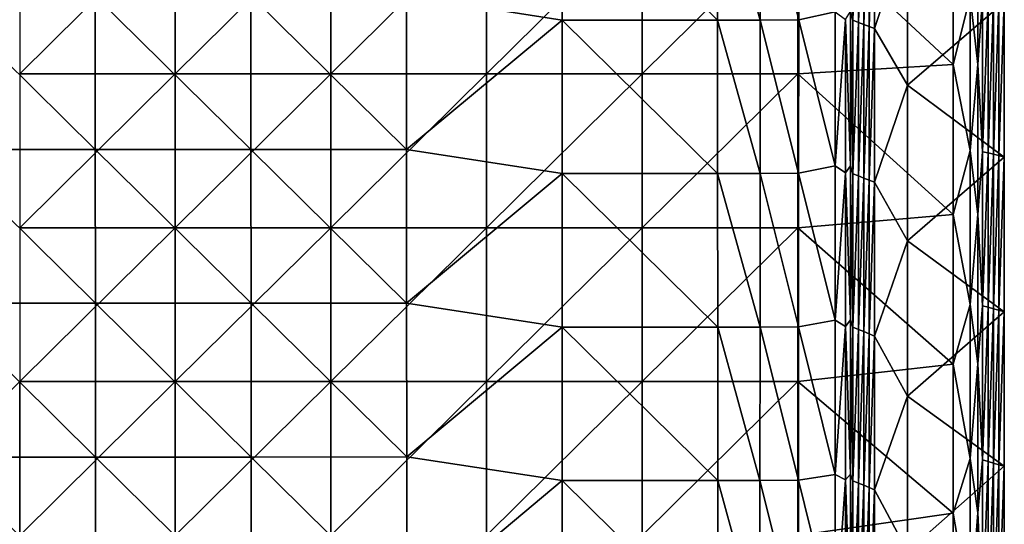
# Model space of a CAD drawing. Units: millimetres. Extents: x -70 to 70, y -84 to 152.
# Drawn here: x 51 to 70, y 14 to 24 of the extents above; entities that cross this region are included whole.
import ezdxf

# ---------------------------------------------------------------- set-up
doc = ezdxf.new("R2010")
doc.units = ezdxf.units.MM
doc.header["$LTSCALE"] = 52.148148
for name, color, linetype in [('1352', 7, 'CONTINUOUS'), ('1380', 7, 'CONTINUOUS'), ('1392', 7, 'CONTINUOUS'), ('1414', 7, 'CONTINUOUS'), ('965', 7, 'CONTINUOUS'), ('967', 7, 'CONTINUOUS'), ('968', 7, 'CONTINUOUS'), ('970', 7, 'CONTINUOUS'), ('974', 7, 'CONTINUOUS')]:
    doc.layers.add(name, color=color, linetype=linetype)

msp = doc.modelspace()

# ---------------------------------------------------------------- linework, layer by layer
at = {"layer": '1352', "color": 7, "linetype": 'CONTINUOUS'}
for points in [[(69.012, 25.957, 15.039), (69.012, 23.053, 15.039), (69.341, 24.366, 14.897), (69.012, 25.957, 15.039)], [(69.492, 23.057, 14.557), (69.492, 25.961, 14.557), (69.341, 24.366, 14.897), (69.492, 23.057, 14.557)], [(69.012, 23.053, 15.039), (69.341, 21.395, 14.897), (69.341, 24.366, 14.897), (69.012, 23.053, 15.039)], [(69.341, 21.395, 14.897), (69.492, 23.057, 14.557), (69.341, 24.366, 14.897), (69.341, 21.395, 14.897)], [(69.012, 23.053, 15.039), (69.012, 20.158, 15.038), (69.341, 21.395, 14.897), (69.012, 23.053, 15.039)], [(69.492, 20.163, 14.556), (69.492, 23.057, 14.557), (69.341, 21.395, 14.897), (69.492, 20.163, 14.556)], [(69.012, 20.158, 15.038), (69.341, 18.424, 14.896), (69.341, 21.395, 14.897), (69.012, 20.158, 15.038)], [(69.341, 18.424, 14.896), (69.492, 20.163, 14.556), (69.341, 21.395, 14.897), (69.341, 18.424, 14.896)], [(69.012, 20.158, 15.038), (69.012, 17.273, 15.038), (69.341, 18.424, 14.896), (69.012, 20.158, 15.038)], [(69.492, 17.278, 14.556), (69.492, 20.163, 14.556), (69.341, 18.424, 14.896), (69.492, 17.278, 14.556)], [(69.012, 17.273, 15.038), (69.341, 15.453, 14.896), (69.341, 18.424, 14.896), (69.012, 17.273, 15.038)], [(69.341, 15.453, 14.896), (69.492, 17.278, 14.556), (69.341, 18.424, 14.896), (69.341, 15.453, 14.896)], [(69.012, 17.273, 15.038), (69.011, 14.396, 15.037), (69.341, 15.453, 14.896), (69.012, 17.273, 15.038)], [(69.492, 14.402, 14.555), (69.492, 17.278, 14.556), (69.341, 15.453, 14.896), (69.492, 14.402, 14.555)], [(69.011, 14.396, 15.037), (69.341, 12.482, 14.895), (69.341, 15.453, 14.896), (69.011, 14.396, 15.037)], [(69.341, 12.482, 14.895), (69.492, 14.402, 14.555), (69.341, 15.453, 14.896), (69.341, 12.482, 14.895)], [(69.011, 14.396, 15.037), (69.011, 11.527, 15.037), (69.341, 12.482, 14.895), (69.011, 14.396, 15.037)], [(69.492, 11.533, 14.554), (69.492, 14.402, 14.555), (69.341, 12.482, 14.895), (69.492, 11.533, 14.554)]]:
    msp.add_3dface(points, dxfattribs=at)
at = {"layer": '1380', "color": 7, "linetype": 'CONTINUOUS'}
for points in [[(66.036, 26.881, 13.075), (66.739, 24.074, 13.457), (66.034, 23.918, 13.073), (66.036, 26.881, 13.075)], [(66.739, 24.074, 13.457), (66.739, 21.099, 13.455), (66.034, 23.918, 13.073), (66.739, 24.074, 13.457)], [(66.034, 23.918, 13.073), (66.739, 21.099, 13.455), (66.032, 20.956, 13.07), (66.034, 23.918, 13.073)], [(66.739, 21.099, 13.455), (66.739, 18.122, 13.454), (66.032, 20.956, 13.07), (66.739, 21.099, 13.455)], [(66.032, 20.956, 13.07), (66.739, 18.122, 13.454), (66.03, 17.994, 13.068), (66.032, 20.956, 13.07)], [(66.739, 18.122, 13.454), (66.739, 15.143, 13.452), (66.03, 17.994, 13.068), (66.739, 18.122, 13.454)], [(66.03, 17.994, 13.068), (66.739, 15.143, 13.452), (66.028, 15.032, 13.065), (66.03, 17.994, 13.068)], [(66.028, 15.032, 13.065), (66.739, 12.163, 13.45), (66.025, 12.069, 13.061), (66.028, 15.032, 13.065)], [(66.739, 15.143, 13.452), (66.739, 12.163, 13.45), (66.028, 15.032, 13.065), (66.739, 15.143, 13.452)]]:
    msp.add_3dface(points, dxfattribs=at)
at = {"layer": '1392', "color": 7, "linetype": 'CONTINUOUS'}
for points in [[(65.288, 23.913, 12.788), (64.466, 26.873, 12.713), (65.289, 26.875, 12.79), (65.288, 23.913, 12.788)], [(64.467, 23.911, 12.711), (64.466, 26.873, 12.713), (65.288, 23.913, 12.788), (64.467, 23.911, 12.711)], [(66.034, 23.918, 13.073), (65.288, 23.913, 12.788), (65.289, 26.875, 12.79), (66.034, 23.918, 13.073)], [(66.036, 26.881, 13.075), (66.034, 23.918, 13.073), (65.289, 26.875, 12.79), (66.036, 26.881, 13.075)], [(65.288, 20.95, 12.786), (64.467, 23.911, 12.711), (65.288, 23.913, 12.788), (65.288, 20.95, 12.786)], [(64.468, 20.949, 12.708), (64.467, 23.911, 12.711), (65.288, 20.95, 12.786), (64.468, 20.949, 12.708)], [(66.034, 23.918, 13.073), (66.032, 20.956, 13.07), (65.288, 23.913, 12.788), (66.034, 23.918, 13.073)], [(66.032, 20.956, 13.07), (65.288, 20.95, 12.786), (65.288, 23.913, 12.788), (66.032, 20.956, 13.07)], [(65.287, 17.988, 12.783), (64.468, 20.949, 12.708), (65.288, 20.95, 12.786), (65.287, 17.988, 12.783)], [(64.47, 17.986, 12.705), (64.468, 20.949, 12.708), (65.287, 17.988, 12.783), (64.47, 17.986, 12.705)], [(66.03, 17.994, 13.068), (65.287, 17.988, 12.783), (65.288, 20.95, 12.786), (66.03, 17.994, 13.068)], [(66.032, 20.956, 13.07), (66.03, 17.994, 13.068), (65.288, 20.95, 12.786), (66.032, 20.956, 13.07)], [(65.286, 15.026, 12.781), (64.47, 17.986, 12.705), (65.287, 17.988, 12.783), (65.286, 15.026, 12.781)], [(64.471, 15.024, 12.702), (64.47, 17.986, 12.705), (65.286, 15.026, 12.781), (64.471, 15.024, 12.702)], [(66.028, 15.032, 13.065), (65.286, 15.026, 12.781), (65.287, 17.988, 12.783), (66.028, 15.032, 13.065)], [(66.03, 17.994, 13.068), (66.028, 15.032, 13.065), (65.287, 17.988, 12.783), (66.03, 17.994, 13.068)], [(65.285, 12.063, 12.778), (64.471, 15.024, 12.702), (65.286, 15.026, 12.781), (65.285, 12.063, 12.778)], [(64.473, 12.062, 12.699), (64.471, 15.024, 12.702), (65.285, 12.063, 12.778), (64.473, 12.062, 12.699)], [(66.025, 12.069, 13.061), (65.285, 12.063, 12.778), (65.286, 15.026, 12.781), (66.025, 12.069, 13.061)], [(66.028, 15.032, 13.065), (66.025, 12.069, 13.061), (65.286, 15.026, 12.781), (66.028, 15.032, 13.065)]]:
    msp.add_3dface(points, dxfattribs=at)
at = {"layer": '1414', "color": 7, "linetype": 'CONTINUOUS'}
for points in [[(66.739, 21.099, 13.455), (66.739, 24.074, 13.457), (66.934, 23.924, 13.455), (66.739, 21.099, 13.455)], [(67.035, 24.077, 13.288), (67.035, 21.102, 13.287), (66.934, 23.924, 13.455), (67.035, 24.077, 13.288)], [(66.934, 20.962, 13.453), (66.739, 21.099, 13.455), (66.934, 23.924, 13.455), (66.934, 20.962, 13.453)], [(67.035, 21.102, 13.287), (66.934, 20.962, 13.453), (66.934, 23.924, 13.455), (67.035, 21.102, 13.287)], [(66.739, 18.122, 13.454), (66.739, 21.099, 13.455), (66.934, 20.962, 13.453), (66.739, 18.122, 13.454)], [(67.035, 21.102, 13.287), (67.035, 18.125, 13.285), (66.934, 20.962, 13.453), (67.035, 21.102, 13.287)], [(66.934, 18, 13.452), (66.739, 18.122, 13.454), (66.934, 20.962, 13.453), (66.934, 18, 13.452)], [(67.035, 18.125, 13.285), (66.934, 18, 13.452), (66.934, 20.962, 13.453), (67.035, 18.125, 13.285)], [(66.739, 15.143, 13.452), (66.739, 18.122, 13.454), (66.934, 18, 13.452), (66.739, 15.143, 13.452)], [(67.035, 18.125, 13.285), (67.035, 15.147, 13.284), (66.934, 18, 13.452), (67.035, 18.125, 13.285)], [(66.934, 15.038, 13.45), (66.739, 15.143, 13.452), (66.934, 18, 13.452), (66.934, 15.038, 13.45)], [(67.035, 15.147, 13.284), (66.934, 15.038, 13.45), (66.934, 18, 13.452), (67.035, 15.147, 13.284)], [(66.739, 12.163, 13.45), (66.739, 15.143, 13.452), (66.934, 15.038, 13.45), (66.739, 12.163, 13.45)], [(66.934, 12.076, 13.448), (66.739, 12.163, 13.45), (66.934, 15.038, 13.45), (66.934, 12.076, 13.448)], [(67.035, 15.147, 13.284), (67.035, 12.167, 13.282), (66.934, 15.038, 13.45), (67.035, 15.147, 13.284)], [(67.035, 12.167, 13.282), (66.934, 12.076, 13.448), (66.934, 15.038, 13.45), (67.035, 12.167, 13.282)]]:
    msp.add_3dface(points, dxfattribs=at)
at = {"layer": '965', "color": 7, "linetype": 'CONTINUOUS'}
for points in [[(51.002, 25.849, 15.668), (51.002, 22.877, 15.661), (54.004, 25.849, 15.576), (51.002, 25.849, 15.668)], [(54.004, 25.849, 15.576), (51.002, 22.877, 15.661), (54.004, 22.877, 15.57), (54.004, 25.849, 15.576)], [(54.004, 25.849, 15.576), (54.004, 22.877, 15.57), (57.007, 25.849, 15.479), (54.004, 25.849, 15.576)], [(57.007, 25.849, 15.479), (54.004, 22.877, 15.57), (57.007, 22.877, 15.474), (57.007, 25.849, 15.479)], [(57.007, 25.849, 15.479), (57.007, 22.877, 15.474), (60.009, 25.849, 15.377), (57.007, 25.849, 15.479)], [(60.009, 25.849, 15.377), (57.007, 22.877, 15.474), (60.009, 22.877, 15.373), (60.009, 25.849, 15.377)], [(60.009, 25.849, 15.377), (60.009, 22.877, 15.373), (63.011, 25.849, 15.27), (60.009, 25.849, 15.377)], [(63.011, 25.849, 15.27), (60.009, 22.877, 15.373), (63.011, 22.877, 15.267), (63.011, 25.849, 15.27)], [(63.011, 25.849, 15.27), (63.011, 22.877, 15.267), (66.014, 25.849, 15.157), (63.011, 25.849, 15.27)], [(66.014, 25.849, 15.157), (63.011, 22.877, 15.267), (66.014, 22.877, 15.155), (66.014, 25.849, 15.157)], [(69.012, 25.957, 15.039), (66.014, 25.849, 15.157), (69.012, 23.053, 15.039), (69.012, 25.957, 15.039)], [(66.014, 25.849, 15.157), (66.014, 22.877, 15.155), (69.012, 23.053, 15.039), (66.014, 25.849, 15.157)], [(69.012, 23.053, 15.039), (66.014, 22.877, 15.155), (69.012, 20.158, 15.038), (69.012, 23.053, 15.039)], [(51.002, 22.877, 15.661), (51.002, 19.906, 15.652), (54.004, 22.877, 15.57), (51.002, 22.877, 15.661)], [(54.004, 22.877, 15.57), (51.002, 19.906, 15.652), (54.004, 19.906, 15.563), (54.004, 22.877, 15.57)], [(54.004, 22.877, 15.57), (54.004, 19.906, 15.563), (57.007, 22.877, 15.474), (54.004, 22.877, 15.57)], [(57.007, 22.877, 15.474), (54.004, 19.906, 15.563), (57.007, 19.906, 15.468), (57.007, 22.877, 15.474)], [(57.007, 22.877, 15.474), (57.007, 19.906, 15.468), (60.009, 22.877, 15.373), (57.007, 22.877, 15.474)], [(60.009, 22.877, 15.373), (57.007, 19.906, 15.468), (60.009, 19.906, 15.368), (60.009, 22.877, 15.373)], [(60.009, 22.877, 15.373), (60.009, 19.906, 15.368), (63.011, 22.877, 15.267), (60.009, 22.877, 15.373)], [(63.011, 22.877, 15.267), (60.009, 19.906, 15.368), (63.011, 19.906, 15.263), (63.011, 22.877, 15.267)], [(63.011, 22.877, 15.267), (63.011, 19.906, 15.263), (66.014, 22.877, 15.155), (63.011, 22.877, 15.267)], [(66.014, 22.877, 15.155), (63.011, 19.906, 15.263), (66.014, 19.906, 15.153), (66.014, 22.877, 15.155)], [(66.014, 22.877, 15.155), (66.014, 19.906, 15.153), (69.012, 20.158, 15.038), (66.014, 22.877, 15.155)], [(69.012, 20.158, 15.038), (66.014, 19.906, 15.153), (69.012, 17.273, 15.038), (69.012, 20.158, 15.038)], [(51.002, 19.906, 15.652), (51.002, 16.934, 15.643), (54.004, 19.906, 15.563), (51.002, 19.906, 15.652)], [(54.004, 19.906, 15.563), (51.002, 16.934, 15.643), (54.004, 16.934, 15.555), (54.004, 19.906, 15.563)], [(54.004, 19.906, 15.563), (54.004, 16.934, 15.555), (57.007, 19.906, 15.468), (54.004, 19.906, 15.563)], [(57.007, 19.906, 15.468), (54.004, 16.934, 15.555), (57.007, 16.934, 15.461), (57.007, 19.906, 15.468)], [(57.007, 19.906, 15.468), (57.007, 16.934, 15.461), (60.009, 19.906, 15.368), (57.007, 19.906, 15.468)], [(60.009, 19.906, 15.368), (57.007, 16.934, 15.461), (60.009, 16.934, 15.363), (60.009, 19.906, 15.368)], [(60.009, 19.906, 15.368), (60.009, 16.934, 15.363), (63.011, 19.906, 15.263), (60.009, 19.906, 15.368)], [(63.011, 19.906, 15.263), (60.009, 16.934, 15.363), (63.011, 16.934, 15.259), (63.011, 19.906, 15.263)], [(63.011, 19.906, 15.263), (63.011, 16.934, 15.259), (66.014, 19.906, 15.153), (63.011, 19.906, 15.263)], [(66.014, 19.906, 15.153), (63.011, 16.934, 15.259), (66.014, 16.935, 15.151), (66.014, 19.906, 15.153)], [(66.014, 19.906, 15.153), (66.014, 16.935, 15.151), (69.012, 17.273, 15.038), (66.014, 19.906, 15.153)], [(69.012, 17.273, 15.038), (66.014, 16.935, 15.151), (69.011, 14.396, 15.037), (69.012, 17.273, 15.038)], [(51.002, 16.934, 15.643), (48, 13.962, 15.715), (51.002, 13.963, 15.633), (51.002, 16.934, 15.643)], [(51.002, 16.934, 15.643), (51.002, 13.963, 15.633), (54.004, 16.934, 15.555), (51.002, 16.934, 15.643)], [(54.004, 16.934, 15.555), (51.002, 13.963, 15.633), (54.004, 13.963, 15.546), (54.004, 16.934, 15.555)], [(54.004, 16.934, 15.555), (54.004, 13.963, 15.546), (57.007, 16.934, 15.461), (54.004, 16.934, 15.555)], [(57.007, 16.934, 15.461), (54.004, 13.963, 15.546), (57.007, 13.963, 15.454), (57.007, 16.934, 15.461)], [(57.007, 16.934, 15.461), (57.007, 13.963, 15.454), (60.009, 16.934, 15.363), (57.007, 16.934, 15.461)], [(60.009, 16.934, 15.363), (57.007, 13.963, 15.454), (60.009, 13.963, 15.357), (60.009, 16.934, 15.363)], [(60.009, 16.934, 15.363), (60.009, 13.963, 15.357), (63.011, 16.934, 15.259), (60.009, 16.934, 15.363)], [(63.011, 16.934, 15.259), (60.009, 13.963, 15.357), (63.011, 13.963, 15.255), (63.011, 16.934, 15.259)], [(63.011, 16.934, 15.259), (63.011, 13.963, 15.255), (66.014, 16.935, 15.151), (63.011, 16.934, 15.259)], [(66.014, 16.935, 15.151), (63.011, 13.963, 15.255), (66.014, 13.963, 15.149), (66.014, 16.935, 15.151)], [(66.014, 16.935, 15.151), (66.014, 13.963, 15.149), (69.011, 14.396, 15.037), (66.014, 16.935, 15.151)], [(69.011, 14.396, 15.037), (66.014, 13.963, 15.149), (69.011, 11.527, 15.037), (69.011, 14.396, 15.037)]]:
    msp.add_3dface(points, dxfattribs=at)
at = {"layer": '967', "color": 7, "linetype": 'CONTINUOUS'}
for points in [[(61.467, 26.874, 12.823), (61.468, 23.912, 12.82), (58.465, 24.386, 12.925), (61.467, 26.874, 12.823)], [(61.468, 23.912, 12.82), (61.467, 26.874, 12.823), (64.467, 23.911, 12.711), (61.468, 23.912, 12.82)], [(64.467, 23.911, 12.711), (61.467, 26.874, 12.823), (64.466, 26.873, 12.713), (64.467, 23.911, 12.711)], [(52.46, 24.384, 13.118), (52.461, 21.416, 13.111), (49.458, 24.384, 13.207), (52.46, 24.384, 13.118)], [(49.458, 24.384, 13.207), (52.461, 21.416, 13.111), (49.458, 21.415, 13.199), (49.458, 24.384, 13.207)], [(55.463, 24.385, 13.024), (55.464, 21.416, 13.018), (52.46, 24.384, 13.118), (55.463, 24.385, 13.024)], [(52.46, 24.384, 13.118), (55.464, 21.416, 13.018), (52.461, 21.416, 13.111), (52.46, 24.384, 13.118)], [(58.465, 24.386, 12.925), (58.466, 21.417, 12.92), (55.463, 24.385, 13.024), (58.465, 24.386, 12.925)], [(55.463, 24.385, 13.024), (58.466, 21.417, 12.92), (55.464, 21.416, 13.018), (55.463, 24.385, 13.024)], [(58.465, 24.386, 12.925), (61.468, 23.912, 12.82), (58.466, 21.417, 12.92), (58.465, 24.386, 12.925)], [(61.468, 23.912, 12.82), (61.469, 20.95, 12.816), (58.466, 21.417, 12.92), (61.468, 23.912, 12.82)], [(61.469, 20.95, 12.816), (61.468, 23.912, 12.82), (64.468, 20.949, 12.708), (61.469, 20.95, 12.816)], [(64.468, 20.949, 12.708), (61.468, 23.912, 12.82), (64.467, 23.911, 12.711), (64.468, 20.949, 12.708)], [(52.461, 21.416, 13.111), (52.462, 18.447, 13.103), (49.458, 21.415, 13.199), (52.461, 21.416, 13.111)], [(49.458, 21.415, 13.199), (52.462, 18.447, 13.103), (49.459, 18.446, 13.19), (49.458, 21.415, 13.199)], [(55.464, 21.416, 13.018), (55.465, 18.448, 13.011), (52.461, 21.416, 13.111), (55.464, 21.416, 13.018)], [(52.461, 21.416, 13.111), (55.465, 18.448, 13.011), (52.462, 18.447, 13.103), (52.461, 21.416, 13.111)], [(58.466, 21.417, 12.92), (58.468, 18.449, 12.914), (55.464, 21.416, 13.018), (58.466, 21.417, 12.92)], [(55.464, 21.416, 13.018), (58.468, 18.449, 12.914), (55.465, 18.448, 13.011), (55.464, 21.416, 13.018)], [(58.466, 21.417, 12.92), (61.469, 20.95, 12.816), (58.468, 18.449, 12.914), (58.466, 21.417, 12.92)], [(61.469, 20.95, 12.816), (61.47, 17.987, 12.812), (58.468, 18.449, 12.914), (61.469, 20.95, 12.816)], [(61.47, 17.987, 12.812), (61.469, 20.95, 12.816), (64.47, 17.986, 12.705), (61.47, 17.987, 12.812)], [(64.47, 17.986, 12.705), (61.469, 20.95, 12.816), (64.468, 20.949, 12.708), (64.47, 17.986, 12.705)], [(52.462, 18.447, 13.103), (52.463, 15.478, 13.094), (49.459, 18.446, 13.19), (52.462, 18.447, 13.103)], [(49.459, 18.446, 13.19), (52.463, 15.478, 13.094), (49.46, 15.478, 13.179), (49.459, 18.446, 13.19)], [(55.465, 18.448, 13.011), (55.466, 15.479, 13.004), (52.462, 18.447, 13.103), (55.465, 18.448, 13.011)], [(52.462, 18.447, 13.103), (55.466, 15.479, 13.004), (52.463, 15.478, 13.094), (52.462, 18.447, 13.103)], [(58.468, 18.449, 12.914), (58.469, 15.48, 12.908), (55.465, 18.448, 13.011), (58.468, 18.449, 12.914)], [(55.465, 18.448, 13.011), (58.469, 15.48, 12.908), (55.466, 15.479, 13.004), (55.465, 18.448, 13.011)], [(58.468, 18.449, 12.914), (61.47, 17.987, 12.812), (58.469, 15.48, 12.908), (58.468, 18.449, 12.914)], [(61.47, 17.987, 12.812), (61.472, 15.025, 12.807), (58.469, 15.48, 12.908), (61.47, 17.987, 12.812)], [(61.472, 15.025, 12.807), (61.47, 17.987, 12.812), (64.471, 15.024, 12.702), (61.472, 15.025, 12.807)], [(64.471, 15.024, 12.702), (61.47, 17.987, 12.812), (64.47, 17.986, 12.705), (64.471, 15.024, 12.702)], [(52.463, 15.478, 13.094), (52.464, 12.51, 13.084), (49.46, 15.478, 13.179), (52.463, 15.478, 13.094)], [(49.46, 15.478, 13.179), (52.464, 12.51, 13.084), (49.462, 12.509, 13.168), (49.46, 15.478, 13.179)], [(55.466, 15.479, 13.004), (55.467, 12.511, 12.995), (52.463, 15.478, 13.094), (55.466, 15.479, 13.004)], [(52.463, 15.478, 13.094), (55.467, 12.511, 12.995), (52.464, 12.51, 13.084), (52.463, 15.478, 13.094)], [(58.469, 15.48, 12.908), (58.47, 12.512, 12.901), (55.466, 15.479, 13.004), (58.469, 15.48, 12.908)], [(55.466, 15.479, 13.004), (58.47, 12.512, 12.901), (55.467, 12.511, 12.995), (55.466, 15.479, 13.004)], [(58.469, 15.48, 12.908), (61.472, 15.025, 12.807), (58.47, 12.512, 12.901), (58.469, 15.48, 12.908)], [(61.472, 15.025, 12.807), (61.473, 12.063, 12.802), (58.47, 12.512, 12.901), (61.472, 15.025, 12.807)], [(61.473, 12.063, 12.802), (61.472, 15.025, 12.807), (64.473, 12.062, 12.699), (61.473, 12.063, 12.802)], [(64.473, 12.062, 12.699), (61.472, 15.025, 12.807), (64.471, 15.024, 12.702), (64.473, 12.062, 12.699)]]:
    msp.add_3dface(points, dxfattribs=at)
at = {"layer": '968', "color": 7, "linetype": 'CONTINUOUS'}
for points in [[(69.492, 23.057, 14.557), (69.581, 24.347, 12), (69.492, 25.961, 14.557), (69.492, 23.057, 14.557)], [(69.581, 21.373, 12), (69.581, 24.347, 12), (69.492, 23.057, 14.557), (69.581, 21.373, 12)], [(69.581, 21.373, 12), (69.686, 24.324, 8.999), (69.581, 24.347, 12), (69.581, 21.373, 12)], [(69.686, 21.348, 8.999), (69.686, 24.324, 8.999), (69.581, 21.373, 12), (69.686, 21.348, 8.999)], [(69.686, 21.348, 8.999), (69.791, 24.302, 5.998), (69.686, 24.324, 8.999), (69.686, 21.348, 8.999)], [(69.791, 21.322, 5.998), (69.791, 24.302, 5.998), (69.686, 21.348, 8.999), (69.791, 21.322, 5.998)], [(69.791, 21.322, 5.998), (69.895, 24.279, 2.997), (69.791, 24.302, 5.998), (69.791, 21.322, 5.998)], [(69.895, 21.296, 2.997), (69.895, 24.279, 2.997), (69.791, 21.322, 5.998), (69.895, 21.296, 2.997)], [(69.895, 24.279, 2.997), (69.895, 21.296, 2.997), (70, 24.256, -0.002), (69.895, 24.279, 2.997)], [(70, 24.256, -0.002), (69.895, 21.296, 2.997), (70, 21.27, -0.002), (70, 24.256, -0.002)], [(69.492, 20.163, 14.556), (69.581, 21.373, 12), (69.492, 23.057, 14.557), (69.492, 20.163, 14.556)], [(69.581, 18.4, 12), (69.581, 21.373, 12), (69.492, 20.163, 14.556), (69.581, 18.4, 12)], [(69.581, 18.4, 12), (69.686, 21.348, 8.999), (69.581, 21.373, 12), (69.581, 18.4, 12)], [(69.686, 18.371, 8.999), (69.686, 21.348, 8.999), (69.581, 18.4, 12), (69.686, 18.371, 8.999)], [(69.686, 18.371, 8.999), (69.791, 21.322, 5.998), (69.686, 21.348, 8.999), (69.686, 18.371, 8.999)], [(69.791, 18.342, 5.998), (69.791, 21.322, 5.998), (69.686, 18.371, 8.999), (69.791, 18.342, 5.998)], [(69.791, 18.342, 5.998), (69.895, 21.296, 2.997), (69.791, 21.322, 5.998), (69.791, 18.342, 5.998)], [(69.895, 18.313, 2.997), (69.895, 21.296, 2.997), (69.791, 18.342, 5.998), (69.895, 18.313, 2.997)], [(69.895, 21.296, 2.997), (69.895, 18.313, 2.997), (70, 21.27, -0.002), (69.895, 21.296, 2.997)], [(70, 21.27, -0.002), (69.895, 18.313, 2.997), (70, 18.284, -0.002), (70, 21.27, -0.002)], [(69.492, 17.278, 14.556), (69.581, 18.4, 12), (69.492, 20.163, 14.556), (69.492, 17.278, 14.556)], [(69.581, 15.426, 12), (69.581, 18.4, 12), (69.492, 17.278, 14.556), (69.581, 15.426, 12)], [(69.581, 15.426, 12), (69.686, 18.371, 8.999), (69.581, 18.4, 12), (69.581, 15.426, 12)], [(69.686, 15.394, 8.999), (69.686, 18.371, 8.999), (69.581, 15.426, 12), (69.686, 15.394, 8.999)], [(69.686, 15.394, 8.999), (69.791, 18.342, 5.998), (69.686, 18.371, 8.999), (69.686, 15.394, 8.999)], [(69.791, 15.363, 5.998), (69.791, 18.342, 5.998), (69.686, 15.394, 8.999), (69.791, 15.363, 5.998)], [(69.791, 15.363, 5.998), (69.895, 18.313, 2.997), (69.791, 18.342, 5.998), (69.791, 15.363, 5.998)], [(69.895, 15.331, 2.997), (69.895, 18.313, 2.997), (69.791, 15.363, 5.998), (69.895, 15.331, 2.997)], [(69.895, 18.313, 2.997), (69.895, 15.331, 2.997), (70, 18.284, -0.002), (69.895, 18.313, 2.997)], [(70, 18.284, -0.002), (69.895, 15.331, 2.997), (70, 15.299, -0.002), (70, 18.284, -0.002)], [(69.492, 14.402, 14.555), (69.581, 15.426, 12), (69.492, 17.278, 14.556), (69.492, 14.402, 14.555)], [(69.581, 12.453, 12), (69.581, 15.426, 12), (69.492, 14.402, 14.555), (69.581, 12.453, 12)], [(69.581, 12.453, 12), (69.686, 15.394, 8.999), (69.581, 15.426, 12), (69.581, 12.453, 12)], [(69.686, 12.418, 8.999), (69.686, 15.394, 8.999), (69.581, 12.453, 12), (69.686, 12.418, 8.999)], [(69.686, 12.418, 8.999), (69.791, 15.363, 5.998), (69.686, 15.394, 8.999), (69.686, 12.418, 8.999)], [(69.791, 12.383, 5.998), (69.791, 15.363, 5.998), (69.686, 12.418, 8.999), (69.791, 12.383, 5.998)], [(69.791, 12.383, 5.998), (69.895, 15.331, 2.997), (69.791, 15.363, 5.998), (69.791, 12.383, 5.998)], [(69.895, 12.348, 2.997), (69.895, 15.331, 2.997), (69.791, 12.383, 5.998), (69.895, 12.348, 2.997)], [(69.895, 15.331, 2.997), (69.895, 12.348, 2.997), (70, 15.299, -0.002), (69.895, 15.331, 2.997)], [(70, 15.299, -0.002), (69.895, 12.348, 2.997), (70, 12.313, -0.002), (70, 15.299, -0.002)], [(69.492, 11.533, 14.554), (69.581, 12.453, 12), (69.492, 14.402, 14.555), (69.492, 11.533, 14.554)]]:
    msp.add_3dface(points, dxfattribs=at)
at = {"layer": '970', "color": 7, "linetype": 'CONTINUOUS'}
for points in [[(67.08, 26.871, 12), (67.08, 23.909, 12), (67.035, 24.077, 13.288), (67.08, 26.871, 12)], [(67.08, 23.909, 12), (67.08, 26.871, 12), (67.184, 26.833, 8.999), (67.08, 23.909, 12)], [(67.184, 23.869, 8.999), (67.08, 23.909, 12), (67.184, 26.833, 8.999), (67.184, 23.869, 8.999)], [(67.184, 23.869, 8.999), (67.184, 26.833, 8.999), (67.289, 26.796, 5.998), (67.184, 23.869, 8.999)], [(67.289, 23.83, 5.998), (67.184, 23.869, 8.999), (67.289, 26.796, 5.998), (67.289, 23.83, 5.998)], [(67.289, 23.83, 5.998), (67.289, 26.796, 5.998), (67.394, 26.758, 2.997), (67.289, 23.83, 5.998)], [(67.394, 23.791, 2.997), (67.289, 23.83, 5.998), (67.394, 26.758, 2.997), (67.394, 23.791, 2.997)], [(67.394, 23.791, 2.997), (67.394, 26.758, 2.997), (67.498, 26.72, -0.002), (67.394, 23.791, 2.997)], [(67.498, 23.752, -0.002), (67.394, 23.791, 2.997), (67.498, 26.72, -0.002), (67.498, 23.752, -0.002)], [(67.035, 24.077, 13.288), (67.08, 23.909, 12), (67.035, 21.102, 13.287), (67.035, 24.077, 13.288)], [(67.08, 23.909, 12), (67.08, 20.946, 12), (67.035, 21.102, 13.287), (67.08, 23.909, 12)], [(67.08, 20.946, 12), (67.08, 23.909, 12), (67.184, 23.869, 8.999), (67.08, 20.946, 12)], [(67.184, 20.905, 8.999), (67.08, 20.946, 12), (67.184, 23.869, 8.999), (67.184, 20.905, 8.999)], [(67.184, 20.905, 8.999), (67.184, 23.869, 8.999), (67.289, 23.83, 5.998), (67.184, 20.905, 8.999)], [(67.289, 20.864, 5.998), (67.184, 20.905, 8.999), (67.289, 23.83, 5.998), (67.289, 20.864, 5.998)], [(67.289, 20.864, 5.998), (67.289, 23.83, 5.998), (67.394, 23.791, 2.997), (67.289, 20.864, 5.998)], [(67.394, 20.823, 2.997), (67.289, 20.864, 5.998), (67.394, 23.791, 2.997), (67.394, 20.823, 2.997)], [(67.394, 20.823, 2.997), (67.394, 23.791, 2.997), (67.498, 23.752, -0.002), (67.394, 20.823, 2.997)], [(67.498, 20.783, -0.002), (67.394, 20.823, 2.997), (67.498, 23.752, -0.002), (67.498, 20.783, -0.002)], [(67.035, 21.102, 13.287), (67.08, 20.946, 12), (67.035, 18.125, 13.285), (67.035, 21.102, 13.287)], [(67.08, 20.946, 12), (67.08, 17.984, 12), (67.035, 18.125, 13.285), (67.08, 20.946, 12)], [(67.08, 17.984, 12), (67.08, 20.946, 12), (67.184, 20.905, 8.999), (67.08, 17.984, 12)], [(67.184, 17.941, 8.999), (67.08, 17.984, 12), (67.184, 20.905, 8.999), (67.184, 17.941, 8.999)], [(67.184, 17.941, 8.999), (67.184, 20.905, 8.999), (67.289, 20.864, 5.998), (67.184, 17.941, 8.999)], [(67.289, 17.899, 5.998), (67.184, 17.941, 8.999), (67.289, 20.864, 5.998), (67.289, 17.899, 5.998)], [(67.289, 17.899, 5.998), (67.289, 20.864, 5.998), (67.394, 20.823, 2.997), (67.289, 17.899, 5.998)], [(67.394, 17.856, 2.997), (67.289, 17.899, 5.998), (67.394, 20.823, 2.997), (67.394, 17.856, 2.997)], [(67.394, 17.856, 2.997), (67.394, 20.823, 2.997), (67.498, 20.783, -0.002), (67.394, 17.856, 2.997)], [(67.498, 17.814, -0.002), (67.394, 17.856, 2.997), (67.498, 20.783, -0.002), (67.498, 17.814, -0.002)], [(67.035, 18.125, 13.285), (67.08, 17.984, 12), (67.035, 15.147, 13.284), (67.035, 18.125, 13.285)], [(67.08, 17.984, 12), (67.08, 15.022, 12), (67.035, 15.147, 13.284), (67.08, 17.984, 12)], [(67.08, 15.022, 12), (67.08, 17.984, 12), (67.184, 17.941, 8.999), (67.08, 15.022, 12)], [(67.184, 14.977, 8.999), (67.08, 15.022, 12), (67.184, 17.941, 8.999), (67.184, 14.977, 8.999)], [(67.184, 14.977, 8.999), (67.184, 17.941, 8.999), (67.289, 17.899, 5.998), (67.184, 14.977, 8.999)], [(67.289, 14.933, 5.998), (67.184, 14.977, 8.999), (67.289, 17.899, 5.998), (67.289, 14.933, 5.998)], [(67.289, 14.933, 5.998), (67.289, 17.899, 5.998), (67.394, 17.856, 2.997), (67.289, 14.933, 5.998)], [(67.394, 14.889, 2.997), (67.289, 14.933, 5.998), (67.394, 17.856, 2.997), (67.394, 14.889, 2.997)], [(67.394, 14.889, 2.997), (67.394, 17.856, 2.997), (67.498, 17.814, -0.002), (67.394, 14.889, 2.997)], [(67.498, 14.845, -0.002), (67.394, 14.889, 2.997), (67.498, 17.814, -0.002), (67.498, 14.845, -0.002)], [(67.035, 15.147, 13.284), (67.08, 15.022, 12), (67.035, 12.167, 13.282), (67.035, 15.147, 13.284)], [(67.08, 15.022, 12), (67.08, 12.059, 12), (67.035, 12.167, 13.282), (67.08, 15.022, 12)], [(67.08, 12.059, 12), (67.08, 15.022, 12), (67.184, 14.977, 8.999), (67.08, 12.059, 12)], [(67.184, 12.013, 8.999), (67.08, 12.059, 12), (67.184, 14.977, 8.999), (67.184, 12.013, 8.999)], [(67.184, 12.013, 8.999), (67.184, 14.977, 8.999), (67.289, 14.933, 5.998), (67.184, 12.013, 8.999)], [(67.289, 11.967, 5.998), (67.184, 12.013, 8.999), (67.289, 14.933, 5.998), (67.289, 11.967, 5.998)], [(67.289, 11.967, 5.998), (67.289, 14.933, 5.998), (67.394, 14.889, 2.997), (67.289, 11.967, 5.998)], [(67.394, 11.922, 2.997), (67.289, 11.967, 5.998), (67.394, 14.889, 2.997), (67.394, 11.922, 2.997)], [(67.394, 11.922, 2.997), (67.394, 14.889, 2.997), (67.498, 14.845, -0.002), (67.394, 11.922, 2.997)], [(67.498, 11.876, -0.002), (67.394, 11.922, 2.997), (67.498, 14.845, -0.002), (67.498, 11.876, -0.002)]]:
    msp.add_3dface(points, dxfattribs=at)
at = {"layer": '974', "color": 7, "linetype": 'CONTINUOUS'}
for points in [[(67.498, 23.752, -0.002), (67.498, 26.72, -0.002), (68.135, 25.653, -0.002), (67.498, 23.752, -0.002)], [(67.498, 23.752, -0.002), (68.135, 25.653, -0.002), (68.135, 22.654, -0.002), (67.498, 23.752, -0.002)], [(68.135, 25.653, -0.002), (70, 24.256, -0.002), (68.135, 22.654, -0.002), (68.135, 25.653, -0.002)], [(70, 24.256, -0.002), (70, 21.27, -0.002), (68.135, 22.654, -0.002), (70, 24.256, -0.002)], [(67.498, 20.783, -0.002), (67.498, 23.752, -0.002), (68.135, 22.654, -0.002), (67.498, 20.783, -0.002)], [(67.498, 20.783, -0.002), (68.135, 22.654, -0.002), (68.135, 19.654, -0.002), (67.498, 20.783, -0.002)], [(68.135, 22.654, -0.002), (70, 21.27, -0.002), (68.135, 19.654, -0.002), (68.135, 22.654, -0.002)], [(70, 21.27, -0.002), (70, 18.284, -0.002), (68.135, 19.654, -0.002), (70, 21.27, -0.002)], [(67.498, 17.814, -0.002), (67.498, 20.783, -0.002), (68.135, 19.654, -0.002), (67.498, 17.814, -0.002)], [(67.498, 17.814, -0.002), (68.135, 19.654, -0.002), (68.135, 16.655, -0.002), (67.498, 17.814, -0.002)], [(68.135, 19.654, -0.002), (70, 18.284, -0.002), (68.135, 16.655, -0.002), (68.135, 19.654, -0.002)], [(70, 18.284, -0.002), (70, 15.299, -0.002), (68.135, 16.655, -0.002), (70, 18.284, -0.002)], [(67.498, 14.845, -0.002), (67.498, 17.814, -0.002), (68.135, 16.655, -0.002), (67.498, 14.845, -0.002)], [(67.498, 14.845, -0.002), (68.135, 16.655, -0.002), (68.135, 13.655, -0.002), (67.498, 14.845, -0.002)], [(68.135, 16.655, -0.002), (70, 15.299, -0.002), (68.135, 13.655, -0.002), (68.135, 16.655, -0.002)], [(70, 15.299, -0.002), (70, 12.313, -0.002), (68.135, 13.655, -0.002), (70, 15.299, -0.002)], [(67.498, 11.876, -0.002), (67.498, 14.845, -0.002), (68.135, 13.655, -0.002), (67.498, 11.876, -0.002)]]:
    msp.add_3dface(points, dxfattribs=at)

doc.saveas('drawing.dxf')
